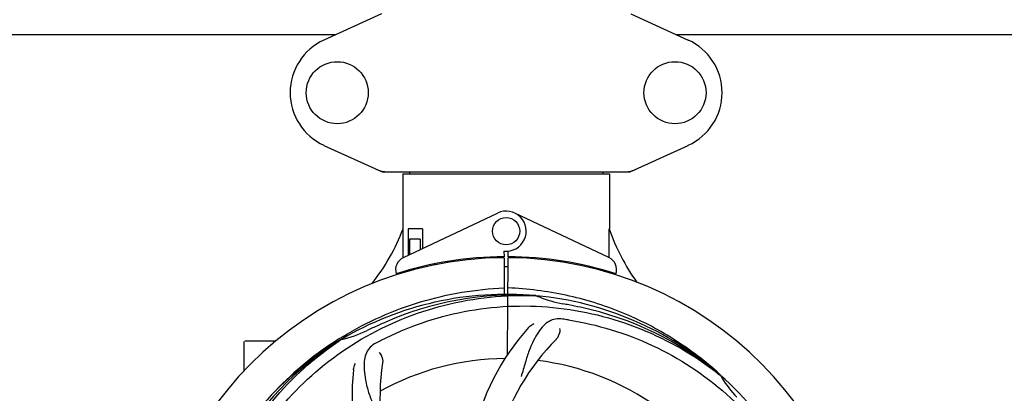
# Model space of a CAD drawing. Units: millimetres. Extents: x 1274 to 7008, y -4616 to 3317.
# Drawn here: x 2882 to 3172, y -1556 to -1446 of the extents above; entities that cross this region are included whole.
import ezdxf

# ---------------------------------------------------------------- set-up
doc = ezdxf.new("R2010")
doc.units = ezdxf.units.MM
doc.header["$LTSCALE"] = 30.734
doc.header["$PDMODE"] = 3
doc.header["$PDSIZE"] = 1
doc.layers.get('0').update_dxf_attribs({"linetype": 'CONTINUOUS'})
doc.layers.get('Defpoints').update_dxf_attribs({"linetype": 'CONTINUOUS'})
doc.layers.add('COTAS', color=7, linetype='CONTINUOUS')
doc.styles.add('ARIAL', font='arial.ttf')
doc.dimstyles.new('Diseño_PlanosFabricacion', dxfattribs={"dimtxt": 55, "dimasz": 60, "dimexe": 10, "dimexo": 10, "dimgap": 10, "dimtad": 1, "dimtih": 1, "dimtoh": 1, "dimdec": 0, "dimzin": 1, "dimdsep": 46, "dimtxsty": 'ARIAL', "dimcen": 15, "dimadec": 0, "dimazin": 0, "dimtp": 0.05, "dimtm": 0.05, "dimtfac": 1, "dimtdec": 0, "dimtofl": 0, "dimtmove": 0, "dimatfit": 3, "dimfxl": 0, "dimtolj": 1, "dimarcsym": 0})

# ---------------------------------------------------------------- blocks, each defined once
blk = doc.blocks.new('*D5')
at = {"layer": 'COTAS', "color": 0, "lineweight": -2}
for p, q in [((4835.32, -1457.22), (4835.32, -2407.14)), ((1765.47, -2003.56), (1765.47, -2407.14)), ((1825.47, -2397.14), (4775.32, -2397.14))]:
    blk.add_line(p, q, dxfattribs=at)
at = {"layer": 'COTAS', "color": 0, "lineweight": 0}
for points in [[(1825.47, -2387.14), (1825.47, -2407.14), (1765.47, -2397.14)], [(4775.32, -2387.14), (4775.32, -2407.14), (4835.32, -2397.14)]]:
    blk.add_solid(points, dxfattribs=at)
at = {"layer": 'Defpoints', "color": 0, "lineweight": 0}
for p in [(4835.32, -1447.22), (1765.47, -1993.56), (4835.32, -2397.14)]:
    blk.add_point(p, dxfattribs=at)
at = {"layer": 'COTAS', "color": 0, "insert": (3250.39, -2359.04), "char_height": 55, "attachment_point": 5, "style": 'ARIAL'}
blk.add_mtext('\\A1;3070 mm', dxfattribs=at)

msp = doc.modelspace()

# ---------------------------------------------------------------- linework, layer by layer
for p, q in [((2988.82, -1444.38), (2971.91, -1452.1)), ((3062.11, -1444.38), (3079.03, -1452.1)), ((2975.27, -1450.56), (2800.66, -1450.56)), ((3234.92, -1450.56), (3075.66, -1450.56)), ((2971.91, -1483.03), (2988.82, -1490.75)), ((3062.11, -1490.75), (3079.03, -1483.03)), ((2989.13, -1490.81), (3061.81, -1490.81)), ((2997.05, -1490.81), (2997.05, -1491.39)), ((3053.89, -1490.81), (3053.89, -1491.39)), ((2995.07, -1491.39), (2995.07, -1507.56)), ((2995.07, -1491.39), (2995.07, -1507.56)), ((2995.07, -1491.39), (3055.87, -1491.39)), ((3055.87, -1491.39), (3055.87, -1507.56)), ((3055.87, -1491.39), (3055.87, -1507.56)), ((2995.26, -1516.04), (3022.94, -1502.93)), ((3055.68, -1516.04), (3027.99, -1502.93)), ((2995.22, -1515.77), (2995.17, -1507.56)), ((2996.67, -1507.56), (2996.67, -1515.37)), ((3000.89, -1507.56), (2996.67, -1507.56)), ((3000.89, -1507.56), (3000.89, -1513.37)), ((2997.03, -1510.56), (2997.03, -1515.2)), ((3000.18, -1510.56), (2997.03, -1510.56)), ((3000.18, -1510.56), (3000.18, -1513.71)), ((2995.23, -1516.04), (2995.22, -1515.77)), ((3023.3, -1515.8), (3023.26, -1516.11)), ((3024.84, -1514.13), (3024.85, -1515.76)), ((3024.85, -1516.06), (3024.92, -1526.84)), ((3025.92, -1544.51), (3026.08, -1516.06)), ((3026.08, -1515.76), (3026.09, -1514.13)), ((3027.64, -1515.8), (3027.67, -1516.11)), ((2997.03, -1519.64), (2997.03, -1520.06)), ((3000.18, -1518.82), (3000.18, -1519.15)), ((3004.42, -1517.88), (3004.42, -1518.2)), ((2995.26, -1520.48), (2995.26, -1520.16)), ((2997.03, -1520.06), (2995.79, -1520.06)), ((3034.16, -1527.22), (3034.4, -1527.23)), ((2976.5, -1539.83), (2976.72, -1539.69)), ((2976.75, -1540.23), (2976.95, -1540.1)), ((2948.47, -1549.25), (2948.47, -1540.71)), ((2953.47, -1540.56), (2948.62, -1540.56)), ((2957.71, -1540.56), (2953.47, -1540.56)), ((3088.24, -1550.44), (3088.43, -1550.59)), ((3088.52, -1550.53), (3088.33, -1550.35))]:
    msp.add_line(p, q)
for centre, radius in [((2975.82, -1467.56), 9.12), ((3075.12, -1467.56), 9.12), ((3025.47, -1508.26), 4)]:
    msp.add_circle(centre, radius)
for centre, radius, start, end in [((2978.97, -1467.56), 17, 114.5295, 245.4705), ((3071.97, -1467.56), 17, 294.5295, 65.4705), ((2990.61, -1483.28), 7.53, 245.4479, 270.0225), ((3060.33, -1483.24), 7.57, 270.0042, 280.8771), ((3060.32, -1483.24), 7.57, 280.9387, 294.5167), ((3025.47, -1508.26), 5.9, 263.9123, 115.3333), ((2939.52, -1486.57), 59.48, 321.3399, 339.3328), ((3112.5, -1488.15), 59.96, 198.89, 215.9101), ((3025.47, -1622.06), 106, 90.3322, 269.6678), ((2996.97, -1519.65), 4, 115.3333, 196.6298), ((3025.47, -1622.06), 106.3, 90.3322, 107.7079), ((3025.47, -1622.06), 106.3, 72.2921, 89.6678), ((3025.47, -1622.06), 106, 270.3322, 89.6678), ((3053.97, -1519.65), 4, 343.3702, 64.6667), ((3025.47, -1622.06), 103.35, 89.666, 90.334), ((3025.47, -1622.06), 103.35, 89.666, 90.334), ((3025.47, -1622.06), 103.32, 89.6663, 90.3337), ((3021.44, -1514.5), 26.46, 192.1297, 192.816), ((3021.51, -1513.56), 26.54, 194.1848, 194.7336), ((3025.47, -1622.06), 95.24, 84.766, 120.6079), ((3028.02, -1621.6), 94.59, 86.28, 114.0932), ((3025.47, -1622.06), 95.24, 48.766, 84.6079), ((3047.93, -1496.61), 33.48, 246.1995, 247.7196), ((3048.32, -1495.61), 34.55, 247.7531, 259.7572), ((3025.47, -1622.06), 93.95, 78.6963, 79.7582), ((2975.06, -1874.21), 351.09, 78.1224, 78.6945), ((3027.8, -1623.19), 94.59, 50.28, 78.0931), ((3020.63, -1687.07), 154.46, 81.376, 82.0204), ((3025.47, -1622.06), 93.95, 114.6963, 115.7582), ((3132.9, -1855.7), 351.1, 114.1224, 114.6945), ((3084.12, -1583.39), 70, 138.0568, 197.2752), ((3028.2, -1622.51), 97.52, 122.0226, 136.366), ((3028.3, -1622.63), 97.67, 121.3182, 121.8753), ((2969.66, -1506.41), 34.47, 282.2574, 295.7674), ((3089.42, -1588.34), 69, 135.4683, 192.0184), ((3025.47, -1622.06), 95.24, 120.766, 156.6079), ((3027.26, -1620.19), 94.59, 122.28, 150.0931), ((3059.91, -1677.79), 154.78, 117.3764, 118.0196), ((3025.47, -1622.06), 76.34, 90.2607, 119.0406), ((3057.38, -1557.2), 69, 171.4682, 228.0184), ((3025.47, -1622.06), 76.34, 54.2607, 83.0406), ((3050.19, -1556.3), 70, 174.0566, 233.2752), ((3025.47, -1622.06), 95.24, 12.766, 48.6079), ((3117.38, -1533.77), 33.48, 210.1995, 211.7196), ((3118.28, -1533.19), 34.55, 211.7531, 223.7572)]:
    msp.add_arc(centre, radius, start, end)
for start_param, end_param in [(-1.666818, -1.653126), (-1.674019, -1.673496)]:
    msp.add_ellipse((3025.47, -1456.45), major_axis=(0, 621.57), ratio=0.048908, start_param=start_param, end_param=end_param)
for points in [[(2989.13, -1490.81), (2989.02, -1490.81), (2988.92, -1490.79), (2988.82, -1490.75)], [(3062.11, -1490.75), (3062.02, -1490.79), (3061.91, -1490.81), (3061.81, -1490.81)]]:
    msp.add_open_spline(points, degree=3)
for points, knots in [([(2977.53, -1539.19), (2981.08, -1537.03), (2988.49, -1533.15), (3000.23, -1528.79), (3012.43, -1525.96), (3020.74, -1525.11), (3024.91, -1524.95)], [0, 0, 0, 0, 0.250002, 0.500003, 0.750003, 1, 1, 1, 1]), ([(3088.33, -1550.35), (3084.1, -1546.5), (3074.94, -1539.55), (3059.61, -1531.68), (3043.15, -1526.6), (3031.74, -1525.17), (3026.03, -1524.95)], [0, 0, 0, 0, 0.250004, 0.500004, 0.749997, 1, 1, 1, 1]), ([(2947.72, -1577.54), (2951.57, -1569.86), (2961.64, -1555.43), (2982.34, -1538.89), (3007.2, -1528.71), (3025.2, -1526.87), (3034.16, -1527.22)], [0, 0, 0, 0, 0.244703, 0.492965, 0.744714, 1, 1, 1, 1]), ([(2988.74, -1540.34), (2996.37, -1536.39), (3012.99, -1530.64), (3039.46, -1529.42), (3065.56, -1535.8), (3081.2, -1544.89), (3088.24, -1550.44)], [0, 0, 0, 0, 0.244703, 0.492965, 0.744714, 1, 1, 1, 1]), ([(3042.07, -1534.11), (3041.38, -1534.01), (3040, -1533.99), (3038.04, -1534.68), (3036.34, -1536.05), (3034.84, -1538), (3033.44, -1540.48), (3032.35, -1542.9), (3031.6, -1545.12), (3030.89, -1547.67), (3030.33, -1549.63), (3029.85, -1550.94)], [0, 0, 0, 0, 0.092652, 0.179011, 0.271296, 0.377961, 0.503705, 0.649499, 0.729611, 0.814613, 1, 1, 1, 1]), ([(3032.06, -1536.6), (3032.18, -1536.46), (3032.67, -1535.98), (3033.25, -1535.6), (3033.7, -1535.4)], [0, 0, 0, 0, 0.271872, 1, 1, 1, 1]), ([(3041.21, -1536.91), (3041.29, -1537.33), (3041.19, -1538.44), (3040.7, -1539.48), (3040.23, -1539.95)], [0, 0, 0, 0, 0.388616, 1, 1, 1, 1]), ([(3043.79, -1534.36), (3052.28, -1535.65), (3069.11, -1540.76), (3091.24, -1555.34), (3108.61, -1575.84), (3115.92, -1592.39), (3118.35, -1601.02)], [0, 0, 0, 0, 0.244703, 0.492965, 0.744714, 1, 1, 1, 1]), ([(2936.39, -1631.74), (2935, -1623.26), (2934.66, -1605.68), (2941.69, -1580.13), (2955.82, -1557.27), (2969.3, -1545.21), (2976.75, -1540.23)], [0, 0, 0, 0, 0.244703, 0.492965, 0.744714, 1, 1, 1, 1]), ([(2987.2, -1541.15), (2986.59, -1541.47), (2985.46, -1542.26), (2984.28, -1543.98), (2983.71, -1546.08), (2983.64, -1548.53), (2983.96, -1551.36), (2984.5, -1553.95), (2985.19, -1556.19), (2986.11, -1558.65), (2986.82, -1560.56), (2987.21, -1561.9)], [0, 0, 0, 0, 0.092726, 0.179136, 0.271447, 0.378126, 0.503857, 0.649623, 0.72972, 0.8147, 1, 1, 1, 1]), ([(2988.15, -1543.92), (2988.46, -1544.21), (2989.03, -1545.17), (2989.25, -1546.3), (2989.15, -1546.96)], [0, 0, 0, 0, 0.388617, 1, 1, 1, 1]), ([(2980.56, -1549.05), (2980.58, -1548.86), (2980.69, -1548.19), (2980.94, -1547.54), (2981.19, -1547.11)], [0, 0, 0, 0, 0.271838, 1, 1, 1, 1])]:
    msp.add_open_spline(points, degree=3, knots=knots)

# ---------------------------------------------------------------- dimensions: what is measured, and where the dimension line sits
at = {"layer": 'COTAS'}
dim = msp.add_linear_dim(base=(4835.32, -2397.14), p1=(1765.47, -1993.56), p2=(4835.32, -1447.22), dimstyle='Diseño_PlanosFabricacion', override={"dimpost": ' mm'}, dxfattribs=at)
dim.commit()
dim.dimension.update_dxf_attribs({"geometry": '*D5', "text_midpoint": (3250.39, -2397.14), "dimtype": 160})

doc.saveas('drawing.dxf')
